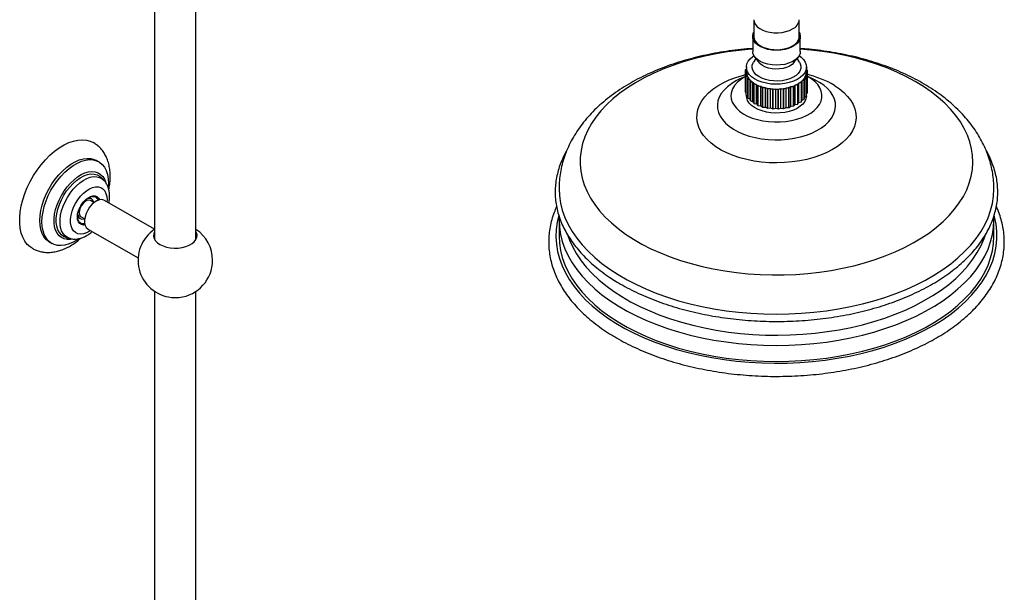
# Model space of a CAD drawing. Units: millimetres. Extents: x 33 to 5532, y 92 to 4170.
# Drawn here: x 5027 to 5502, y 1247 to 1523 of the extents above; entities that cross this region are included whole.
import ezdxf

# ---------------------------------------------------------------- set-up
doc = ezdxf.new("R2010")
doc.units = ezdxf.units.MM
doc.header["$LTSCALE"] = 20

msp = doc.modelspace()

# ---------------------------------------------------------------- linework, layer by layer
at = {"color": 7, "linetype": 'Continuous', "lineweight": 25}
for p, q in [((5091.95, 1551.73), (5091.95, 1417.04)), ((5111.95, 1417.04), (5111.95, 1551.76)), ((5381.27, 1523.24), (5381.27, 1515.07)), ((5403.27, 1515.07), (5403.27, 1523.24)), ((5380.77, 1515.07), (5380.77, 1507.89)), ((5403.77, 1507.89), (5403.77, 1515.07)), ((5382.3, 1504.49), (5381.17, 1502.69)), ((5381.77, 1505.18), (5383.82, 1502.53)), ((5400.71, 1502.53), (5402.76, 1505.18)), ((5403.36, 1502.69), (5402.23, 1504.49)), ((5377.29, 1497.6), (5377.77, 1498.3)), ((5377.35, 1497.69), (5377.35, 1499.02)), ((5377.77, 1498.31), (5377.35, 1499.02)), ((5377.37, 1499.11), (5377.77, 1499.48)), ((5377.77, 1500.38), (5377.77, 1498.09)), ((5407.24, 1498.58), (5406.76, 1497.88)), ((5406.76, 1497.88), (5407.18, 1497.16)), ((5406.76, 1498.09), (5406.76, 1500.38)), ((5406.76, 1500.21), (5406.83, 1500.16)), ((5406.86, 1500.08), (5406.76, 1499.79)), ((5406.76, 1499.16), (5407.23, 1498.67)), ((5406.86, 1499.06), (5406.86, 1500.08)), ((5407.24, 1489.27), (5407.24, 1498.58)), ((5377.29, 1495.84), (5374.32, 1494.45)), ((5377.29, 1488.29), (5377.29, 1497.6)), ((5377.3, 1488.2), (5377.3, 1497.51)), ((5377.93, 1496.85), (5377.3, 1497.51)), ((5377.67, 1496.1), (5377.93, 1496.85)), ((5377.67, 1486.79), (5377.67, 1496.1)), ((5377.7, 1486.71), (5377.7, 1496.02)), ((5378.52, 1495.43), (5377.7, 1496.02)), ((5378.48, 1494.67), (5378.52, 1495.43)), ((5378.48, 1485.36), (5378.48, 1494.67)), ((5378.54, 1485.28), (5378.54, 1494.59)), ((5379.53, 1494.09), (5378.54, 1494.59)), ((5379.72, 1493.34), (5379.53, 1494.09)), ((5379.53, 1484.78), (5379.53, 1494.09)), ((5379.72, 1484.03), (5379.72, 1493.34)), ((5379.8, 1483.96), (5379.8, 1493.27)), ((5380.92, 1492.87), (5379.8, 1493.27)), ((5404.63, 1493.72), (5404.37, 1492.98)), ((5404.37, 1483.67), (5404.37, 1492.98)), ((5405.66, 1494.19), (5404.63, 1493.72)), ((5404.63, 1484.41), (5404.63, 1493.72)), ((5405.66, 1484.89), (5405.66, 1494.19)), ((5405.76, 1495.03), (5405.73, 1494.27)), ((5405.73, 1484.96), (5405.73, 1494.27)), ((5406.63, 1495.6), (5405.76, 1495.03)), ((5405.76, 1485.72), (5405.76, 1495.03)), ((5407.16, 1497.07), (5406.48, 1496.43)), ((5406.48, 1496.43), (5406.67, 1495.68)), ((5406.63, 1486.29), (5406.63, 1495.6)), ((5406.67, 1486.37), (5406.67, 1495.68)), ((5407.16, 1487.77), (5407.16, 1497.07)), ((5407.18, 1487.85), (5407.18, 1497.16)), ((5410.21, 1494.45), (5407.24, 1495.84)), ((5381.34, 1492.16), (5380.92, 1492.87)), ((5380.92, 1483.57), (5380.92, 1492.87)), ((5381.34, 1482.85), (5381.34, 1492.16)), ((5382.67, 1491.82), (5381.44, 1492.09)), ((5381.44, 1482.79), (5381.44, 1492.09)), ((5383.29, 1491.15), (5382.67, 1491.82)), ((5382.67, 1482.51), (5382.67, 1491.82)), ((5383.29, 1481.84), (5383.29, 1491.15)), ((5384.7, 1490.95), (5383.41, 1491.1)), ((5383.41, 1481.79), (5383.41, 1491.1)), ((5385.52, 1490.36), (5384.7, 1490.95)), ((5384.7, 1481.64), (5384.7, 1490.95)), ((5385.52, 1481.05), (5385.52, 1490.36)), ((5386.96, 1490.3), (5385.65, 1490.32)), ((5385.65, 1481.01), (5385.65, 1490.32)), ((5387.95, 1489.8), (5386.96, 1490.3)), ((5386.96, 1480.99), (5386.96, 1490.3)), ((5387.95, 1480.49), (5387.95, 1489.8)), ((5389.39, 1489.89), (5388.09, 1489.77)), ((5388.09, 1480.47), (5388.09, 1489.77)), ((5390.51, 1489.49), (5389.39, 1489.89)), ((5389.39, 1480.58), (5389.39, 1489.89)), ((5390.51, 1480.18), (5390.51, 1489.49)), ((5391.9, 1489.72), (5390.65, 1489.48)), ((5390.65, 1480.17), (5390.65, 1489.48)), ((5393.12, 1489.44), (5391.9, 1489.72)), ((5391.9, 1480.41), (5391.9, 1489.72)), ((5393.12, 1480.14), (5393.12, 1489.44)), ((5394.42, 1489.81), (5393.27, 1489.45)), ((5393.27, 1480.14), (5393.27, 1489.45)), ((5395.71, 1489.66), (5394.42, 1489.81)), ((5394.42, 1480.5), (5394.42, 1489.81)), ((5395.71, 1480.35), (5395.71, 1489.66)), ((5396.88, 1490.15), (5395.85, 1489.68)), ((5395.85, 1480.37), (5395.85, 1489.68)), ((5396.88, 1480.85), (5396.88, 1490.15)), ((5398.19, 1490.14), (5396.88, 1490.15)), ((5398.19, 1480.83), (5398.19, 1490.14)), ((5399.19, 1490.74), (5398.32, 1490.17)), ((5398.32, 1480.86), (5398.32, 1490.17)), ((5400.49, 1490.85), (5399.19, 1490.74)), ((5399.19, 1481.43), (5399.19, 1490.74)), ((5400.49, 1481.54), (5400.49, 1490.85)), ((5401.3, 1491.54), (5400.62, 1490.9)), ((5400.62, 1481.59), (5400.62, 1490.9)), ((5402.55, 1491.78), (5401.3, 1491.54)), ((5401.3, 1482.23), (5401.3, 1491.54)), ((5402.55, 1482.48), (5402.55, 1491.78)), ((5403.13, 1492.55), (5402.65, 1491.84)), ((5402.65, 1482.53), (5402.65, 1491.84)), ((5404.29, 1492.91), (5403.13, 1492.55)), ((5403.13, 1483.24), (5403.13, 1492.55)), ((5404.29, 1483.6), (5404.29, 1492.91)), ((5407.18, 1489.18), (5407.24, 1489.27)), ((5377.3, 1488.2), (5377.67, 1487.81)), ((5377.7, 1486.71), (5378.48, 1486.14)), ((5377.77, 1486.66), (5377.77, 1486.5)), ((5378.54, 1485.28), (5379.53, 1484.78)), ((5379.53, 1484.78), (5379.72, 1484.03)), ((5379.8, 1483.96), (5380.92, 1483.57)), ((5380.92, 1483.57), (5381.34, 1482.85)), ((5403.13, 1483.24), (5404.29, 1483.6)), ((5404.37, 1483.67), (5404.63, 1484.41)), ((5404.63, 1484.41), (5405.66, 1484.89)), ((5405.73, 1484.96), (5405.76, 1485.72)), ((5405.76, 1485.72), (5406.63, 1486.29)), ((5406.67, 1487.3), (5407.16, 1487.77)), ((5406.76, 1486.5), (5406.76, 1487.39)), ((5381.44, 1482.79), (5382.67, 1482.51)), ((5382.67, 1482.51), (5383.29, 1481.84)), ((5383.41, 1481.79), (5384.7, 1481.64)), ((5384.7, 1481.64), (5385.52, 1481.05)), ((5385.65, 1481.01), (5386.96, 1480.99)), ((5386.96, 1480.99), (5387.95, 1480.49)), ((5388.09, 1480.47), (5389.39, 1480.58)), ((5389.39, 1480.58), (5390.51, 1480.18)), ((5390.65, 1480.17), (5391.9, 1480.41)), ((5391.9, 1480.41), (5393.12, 1480.14)), ((5393.27, 1480.14), (5394.42, 1480.5)), ((5394.42, 1480.5), (5395.71, 1480.35)), ((5395.85, 1480.37), (5396.88, 1480.85)), ((5396.88, 1480.85), (5398.19, 1480.83)), ((5398.32, 1480.86), (5399.19, 1481.43)), ((5399.19, 1481.43), (5400.49, 1481.54)), ((5400.62, 1481.59), (5401.3, 1482.23)), ((5401.3, 1482.23), (5402.55, 1482.48)), ((5402.65, 1482.53), (5403.13, 1483.24)), ((5065.02, 1454.54), (5063.96, 1455.15)), ((5067.48, 1445.62), (5066.31, 1446.86)), ((5069.74, 1444.12), (5069.65, 1442.11)), ((5061.49, 1436.66), (5060.36, 1437.32)), ((5063.43, 1437.56), (5063.24, 1437.66)), ((5091.95, 1421.96), (5067.76, 1435.93)), ((5062.71, 1434.8), (5060.99, 1435.79)), ((5054.85, 1427.79), (5055.99, 1427.13)), ((5056.49, 1428), (5058.21, 1427.01)), ((5287.27, 1426.48), (5287.27, 1418.72)), ((5287.27, 1426.48), (5287.27, 1426.32)), ((5497.22, 1426.79), (5497.22, 1428.24)), ((5497.27, 1426.48), (5497.26, 1426.76)), ((5497.27, 1418.72), (5497.27, 1426.48)), ((5056.18, 1425.01), (5056.26, 1424.96)), ((5059.77, 1422.07), (5083.98, 1408.09)), ((5049.57, 1417.86), (5051.23, 1417.47)), ((5091.95, 1418.7), (5091.6, 1417.87)), ((5091.95, 1418.29), (5091.63, 1417.97)), ((5112.27, 1417.97), (5111.95, 1418.29)), ((5041.22, 1415.75), (5042.28, 1415.13)), ((5091.95, 1391.99), (5091.95, 1127.27)), ((5111.95, 1141.73), (5111.95, 1391.99))]:
    msp.add_line(p, q, dxfattribs=at)
at = {"color": 8, "linetype": 'Continuous', "lineweight": 25}
msp.add_line((5069, 1436.18), (5068.96, 1435.24), dxfattribs=at)
at = {"color": 8, "linetype": 'Continuous', "lineweight": 25, "flags": 128}
for points in [[(5381.27, 1523.23), (5381.27, 1523.1), (5381.49, 1521.97), (5382.06, 1520.88), (5382.95, 1519.86), (5384.15, 1518.96), (5385.6, 1518.19), (5387.27, 1517.58), (5389.1, 1517.16), (5391.03, 1516.93), (5393.01, 1516.9), (5394.95, 1517.08), (5396.81, 1517.46), (5398.53, 1518.02), (5400.04, 1518.75)], [(5380.77, 1508.99), (5379.99, 1508.93), (5374.28, 1508.4), (5368.63, 1507.67), (5363.08, 1506.74), (5357.63, 1505.61), (5352.31, 1504.3), (5347.14, 1502.8), (5342.14, 1501.12), (5337.33, 1499.27), (5332.72, 1497.26), (5328.33, 1495.08), (5324.18, 1492.76), (5320.28, 1490.29), (5316.65, 1487.69), (5313.3, 1484.97), (5310.25, 1482.13), (5307.5, 1479.19), (5305.06, 1476.17), (5302.95, 1473.06), (5301.18, 1469.88), (5299.74, 1466.65), (5298.64, 1463.37), (5297.9, 1460.06), (5297.5, 1456.72), (5297.46, 1453.39), (5297.77, 1450.05), (5298.43, 1446.73), (5299.44, 1443.45), (5300.8, 1440.2), (5302.49, 1437.01), (5304.52, 1433.88), (5306.88, 1430.83), (5309.55, 1427.87), (5312.53, 1425.01), (5315.81, 1422.26), (5319.38, 1419.63), (5323.21, 1417.13)], [(5323.21, 1417.13), (5327.3, 1414.77), (5331.63, 1412.56), (5336.19, 1410.5), (5340.96, 1408.61), (5345.92, 1406.89), (5351.05, 1405.35), (5356.33, 1403.99), (5361.75, 1402.82), (5367.28, 1401.84), (5372.9, 1401.06), (5378.6, 1400.48), (5384.34, 1400.1), (5390.12, 1399.92), (5395.9, 1399.95), (5401.67, 1400.17), (5407.41, 1400.61), (5413.09, 1401.24), (5418.69, 1402.07), (5424.19, 1403.1), (5429.58, 1404.32), (5434.82, 1405.73), (5439.91, 1407.32), (5444.82, 1409.08), (5449.53, 1411.01), (5454.03, 1413.11), (5458.31, 1415.36), (5462.33, 1417.76), (5466.1, 1420.29), (5469.59, 1422.96), (5472.79, 1425.74), (5475.7, 1428.62), (5478.29, 1431.61), (5480.56, 1434.68), (5482.51, 1437.82), (5484.12, 1441.03), (5485.38, 1444.29), (5486.3, 1447.59), (5486.88, 1450.91), (5487.09, 1454.25), (5486.96, 1457.58), (5486.47, 1460.91), (5485.64, 1464.21), (5484.45, 1467.48), (5482.93, 1470.7), (5481.06, 1473.86), (5478.87, 1476.95), (5476.35, 1479.96), (5473.52, 1482.87), (5470.39, 1485.68), (5466.97, 1488.37), (5463.27, 1490.94), (5459.31, 1493.37), (5455.09, 1495.66), (5450.65, 1497.79), (5445.98, 1499.77), (5441.12, 1501.57), (5436.07, 1503.2), (5430.86, 1504.66), (5425.51, 1505.92), (5420.03, 1507), (5414.45, 1507.88), (5408.79, 1508.56), (5403.77, 1508.99)], [(5420.27, 1491.46), (5422.68, 1489.82), (5424.81, 1488.07), (5426.64, 1486.2), (5428.14, 1484.24), (5429.31, 1482.2), (5430.14, 1480.11), (5430.61, 1477.98), (5430.72, 1475.84), (5430.47, 1473.69), (5429.87, 1471.58), (5428.91, 1469.5), (5427.62, 1467.49), (5425.99, 1465.57), (5424.05, 1463.74), (5421.81, 1462.02), (5419.29, 1460.44), (5416.53, 1459.01), (5413.53, 1457.74), (5410.34, 1456.64), (5406.98, 1455.73), (5403.48, 1455), (5399.88, 1454.48), (5396.21, 1454.15), (5392.49, 1454.04), (5388.78, 1454.13), (5385.1, 1454.43), (5381.49, 1454.93), (5377.98, 1455.63), (5374.6, 1456.52), (5371.38, 1457.6), (5368.36, 1458.85), (5365.57, 1460.26), (5363.02, 1461.82), (5360.74, 1463.52), (5358.76, 1465.33), (5357.1, 1467.25), (5355.76, 1469.25), (5354.76, 1471.32), (5354.11, 1473.43), (5353.82, 1475.57), (5353.89, 1477.71), (5354.32, 1479.85), (5355.1, 1481.94), (5356.22, 1483.99), (5357.69, 1485.96), (5359.47, 1487.84), (5361.57, 1489.61), (5363.95, 1491.26), (5366.59, 1492.77), (5369.47, 1494.12), (5372.57, 1495.31), (5375.85, 1496.32), (5377.35, 1496.7)], [(5374.25, 1494.42), (5372.71, 1493.64), (5370.5, 1492.3), (5368.57, 1490.83), (5366.94, 1489.24), (5365.63, 1487.55), (5364.65, 1485.79), (5364.02, 1483.98), (5363.74, 1482.14), (5363.82, 1480.29), (5364.26, 1478.46), (5365.06, 1476.67), (5366.19, 1474.95), (5367.65, 1473.3), (5369.42, 1471.77), (5371.48, 1470.35), (5373.8, 1469.08), (5376.36, 1467.96), (5379.11, 1467.02), (5382.03, 1466.26), (5385.08, 1465.7), (5388.21, 1465.33), (5391.4, 1465.18), (5394.6, 1465.22), (5397.77, 1465.48), (5400.87, 1465.93), (5403.86, 1466.59), (5406.71, 1467.43), (5409.37, 1468.46), (5411.82, 1469.65), (5414.03, 1470.99), (5415.96, 1472.46), (5417.59, 1474.05), (5418.9, 1475.73), (5419.88, 1477.49), (5420.51, 1479.3), (5420.79, 1481.14), (5420.71, 1482.99), (5420.27, 1484.82), (5419.47, 1486.61), (5418.34, 1488.34), (5416.88, 1489.98), (5415.11, 1491.52), (5413.05, 1492.93), (5413.05, 1492.93)], [(5413.05, 1492.93), (5410.73, 1494.21), (5410.31, 1494.4)], [(5049.26, 1417.94), (5048.14, 1418.39), (5046.96, 1419.23), (5046, 1420.36), (5045.25, 1421.76), (5044.75, 1423.41), (5044.49, 1425.27), (5044.49, 1427.3), (5044.75, 1429.45), (5045.25, 1431.68), (5046, 1433.95), (5046.96, 1436.19), (5048.14, 1438.38), (5049.48, 1440.46), (5050.98, 1442.38), (5052.6, 1444.1), (5054.3, 1445.59), (5056.04, 1446.82), (5057.79, 1447.76), (5059.52, 1448.39), (5061.18, 1448.69), (5062.74, 1448.67), (5064.17, 1448.31), (5065.43, 1447.63), (5066.31, 1446.86)], [(5051.25, 1417.46), (5051.14, 1417.49), (5049.84, 1417.99), (5048.7, 1418.8), (5047.76, 1419.9), (5047.04, 1421.26), (5046.55, 1422.86), (5046.3, 1424.66), (5046.3, 1426.63), (5046.55, 1428.72), (5047.04, 1430.89), (5047.76, 1433.08), (5048.7, 1435.27), (5049.84, 1437.39), (5051.14, 1439.4), (5052.6, 1441.27), (5054.17, 1442.94), (5055.81, 1444.39), (5057.51, 1445.58), (5059.21, 1446.49), (5060.88, 1447.1), (5062.5, 1447.4), (5064.01, 1447.37), (5065.4, 1447.03), (5066.62, 1446.37), (5067.48, 1445.62)], [(5060.96, 1421.38), (5060.53, 1421.1), (5059.03, 1420.31), (5057.57, 1419.83), (5056.18, 1419.67), (5054.9, 1419.84), (5053.78, 1420.33), (5052.83, 1421.14), (5052.1, 1422.23), (5051.6, 1423.57), (5051.35, 1425.13), (5051.35, 1426.86), (5051.6, 1428.71), (5052.1, 1430.64), (5052.83, 1432.57), (5053.78, 1434.46), (5054.9, 1436.25), (5056.18, 1437.9), (5057.57, 1439.35), (5059.03, 1440.56), (5060.53, 1441.49), (5062.02, 1442.13), (5063.45, 1442.45), (5064.79, 1442.45), (5066, 1442.11), (5067.03, 1441.46), (5067.87, 1440.51), (5068.49, 1439.29), (5068.87, 1437.83), (5069, 1436.18), (5069, 1436.18)], [(5054.68, 1427.92), (5054.8, 1429.35), (5055.18, 1430.87), (5055.79, 1432.39), (5056.61, 1433.86), (5057.59, 1435.19), (5058.69, 1436.33), (5059.86, 1437.23), (5061.04, 1437.84), (5062.18, 1438.13), (5063.23, 1438.09), (5064.13, 1437.73), (5064.85, 1437.05), (5065.32, 1436.18)], [(5058.33, 1424.06), (5057.59, 1424.01), (5056.61, 1424.21), (5055.79, 1424.73), (5055.18, 1425.55), (5054.8, 1426.63), (5054.68, 1427.92)], [(5287.12, 1428.5), (5286.4, 1425.44), (5285.91, 1421.91), (5285.77, 1418.37), (5285.98, 1414.83), (5286.54, 1411.3), (5287.46, 1407.8), (5288.73, 1404.33), (5290.33, 1400.91), (5292.28, 1397.55), (5294.56, 1394.26), (5297.16, 1391.05), (5300.08, 1387.93), (5303.31, 1384.92), (5306.83, 1382.01), (5310.64, 1379.23), (5314.71, 1376.58)], [(5314.71, 1376.58), (5319.05, 1374.08), (5323.62, 1371.71), (5328.43, 1369.51), (5333.45, 1367.47), (5338.66, 1365.6), (5344.05, 1363.9), (5349.6, 1362.39), (5355.29, 1361.06), (5361.11, 1359.93), (5367.03, 1358.99), (5373.03, 1358.25), (5379.1, 1357.71), (5385.21, 1357.38), (5391.34, 1357.24), (5397.48, 1357.32), (5403.6, 1357.59), (5409.68, 1358.07), (5415.71, 1358.75), (5421.65, 1359.63), (5427.5, 1360.7), (5433.23, 1361.97), (5438.83, 1363.43), (5444.27, 1365.07), (5449.54, 1366.89), (5454.61, 1368.88), (5459.49, 1371.04), (5464.13, 1373.35), (5468.54, 1375.82), (5472.7, 1378.42), (5476.58, 1381.17), (5480.19, 1384.03), (5483.51, 1387.01), (5486.52, 1390.1), (5489.22, 1393.28), (5491.6, 1396.55), (5493.65, 1399.89), (5495.36, 1403.29), (5496.73, 1406.75), (5497.75, 1410.24), (5498.42, 1413.77), (5498.74, 1417.3), (5498.7, 1420.85), (5498.31, 1424.38), (5497.57, 1427.9), (5497.41, 1428.49)], [(5315.81, 1384.94), (5320.12, 1382.44), (5324.68, 1380.09), (5329.46, 1377.9), (5334.46, 1375.88), (5339.66, 1374.02), (5345.03, 1372.34), (5350.56, 1370.85), (5356.24, 1369.54), (5362.03, 1368.43), (5367.93, 1367.51), (5373.91, 1366.8), (5379.95, 1366.28), (5386.04, 1365.97), (5392.14, 1365.86), (5398.25, 1365.96), (5404.33, 1366.27), (5410.38, 1366.77), (5416.36, 1367.48), (5422.26, 1368.39), (5428.06, 1369.5), (5433.74, 1370.79), (5439.28, 1372.28), (5444.66, 1373.95), (5449.86, 1375.8), (5454.87, 1377.82), (5459.66, 1380), (5464.23, 1382.34), (5468.55, 1384.83), (5472.62, 1387.46), (5476.41, 1390.23), (5479.92, 1393.11), (5483.14, 1396.11), (5486.04, 1399.21), (5488.63, 1402.41), (5490.89, 1405.68), (5492.82, 1409.03), (5494.41, 1412.43), (5495.65, 1415.88), (5496.54, 1419.37), (5497.08, 1422.88), (5497.27, 1426.41), (5497.27, 1426.48)], [(5287.27, 1426.32), (5287.44, 1423.03), (5287.96, 1419.51), (5288.84, 1416.02), (5290.07, 1412.57), (5291.64, 1409.16), (5293.55, 1405.82), (5295.8, 1402.54), (5298.38, 1399.34), (5301.27, 1396.23), (5304.47, 1393.23), (5307.97, 1390.34), (5311.75, 1387.57), (5315.81, 1384.94)], [(5291.5, 1418.97), (5292.33, 1416.68), (5293.85, 1413.32), (5295.72, 1410.02), (5297.91, 1406.78), (5300.44, 1403.62), (5303.28, 1400.56), (5306.42, 1397.59), (5309.86, 1394.74), (5313.59, 1392.01), (5317.58, 1389.41)], [(5317.58, 1389.41), (5321.84, 1386.95), (5326.33, 1384.64), (5331.06, 1382.48), (5335.99, 1380.49), (5341.12, 1378.67), (5346.43, 1377.02), (5351.89, 1375.56), (5357.49, 1374.29), (5363.22, 1373.21), (5369.04, 1372.32), (5374.94, 1371.63), (5380.9, 1371.15), (5386.9, 1370.86), (5392.92, 1370.78), (5398.94, 1370.91), (5404.94, 1371.24), (5410.89, 1371.77), (5416.77, 1372.5), (5422.58, 1373.43), (5428.27, 1374.55), (5433.85, 1375.87), (5439.28, 1377.37), (5444.55, 1379.05), (5449.63, 1380.91), (5454.52, 1382.94), (5459.2, 1385.13), (5463.65, 1387.48), (5467.84, 1389.97), (5471.78, 1392.6), (5475.45, 1395.35), (5478.82, 1398.23), (5481.9, 1401.22), (5484.67, 1404.31), (5487.12, 1407.48), (5489.25, 1410.73), (5491.04, 1414.05), (5492.49, 1417.43), (5492.97, 1418.79)]]:
    msp.add_lwpolyline(points, dxfattribs=at)
at = {"color": 7, "linetype": 'Continuous', "lineweight": 25, "flags": 128}
for points in [[(5403.27, 1517.01), (5403.5, 1516.5), (5403.76, 1515.32), (5403.65, 1514.13), (5403.17, 1512.97), (5402.35, 1511.88), (5401.2, 1510.89), (5399.76, 1510.04), (5398.09, 1509.35), (5396.22, 1508.84), (5394.23, 1508.53), (5392.17, 1508.44), (5390.12, 1508.55), (5388.14, 1508.88), (5386.29, 1509.4), (5384.63, 1510.11), (5383.22, 1510.98), (5382.1, 1511.97), (5381.3, 1513.07), (5380.86, 1514.23), (5380.78, 1515.42), (5381.07, 1516.6), (5381.27, 1517.01)], [(5381.27, 1515.07), (5381.27, 1514.93), (5381.49, 1513.8), (5382.06, 1512.71), (5382.95, 1511.7), (5384.15, 1510.79), (5385.6, 1510.02), (5387.27, 1509.42), (5389.1, 1508.99), (5391.03, 1508.76), (5393.01, 1508.74), (5394.95, 1508.92), (5396.81, 1509.29), (5398.53, 1509.85), (5400.04, 1510.58)], [(5403.77, 1507.89), (5403.65, 1506.95), (5403.17, 1505.79), (5402.35, 1504.7), (5401.2, 1503.71), (5399.76, 1502.86), (5398.09, 1502.16), (5396.22, 1501.66), (5394.23, 1501.35), (5392.17, 1501.25), (5390.12, 1501.37), (5388.14, 1501.69), (5386.29, 1502.22), (5384.63, 1502.92), (5383.22, 1503.79), (5382.1, 1504.79), (5381.3, 1505.89), (5380.86, 1507.05), (5380.77, 1507.89)], [(5403.22, 1505.86), (5404.25, 1505.09), (5405.38, 1503.95), (5406.18, 1502.72), (5406.65, 1501.44), (5406.76, 1500.12), (5406.51, 1498.82), (5405.91, 1497.55), (5404.98, 1496.35), (5403.73, 1495.25), (5402.2, 1494.28), (5400.43, 1493.46), (5398.45, 1492.81), (5396.33, 1492.34), (5394.1, 1492.07), (5391.83, 1492.01), (5389.56, 1492.15), (5387.37, 1492.5), (5385.29, 1493.04), (5383.39, 1493.76), (5381.71, 1494.64), (5380.28, 1495.66), (5379.15, 1496.8), (5378.35, 1498.03), (5377.88, 1499.32), (5377.77, 1500.63), (5378.02, 1501.94), (5378.62, 1503.2), (5379.55, 1504.4), (5380.8, 1505.5), (5381.31, 1505.86)], [(5403.36, 1502.69), (5403.75, 1501.94), (5404.05, 1500.76), (5403.98, 1499.58), (5403.57, 1498.42), (5402.8, 1497.31), (5401.72, 1496.3), (5400.35, 1495.42), (5398.74, 1494.68), (5396.93, 1494.12), (5394.97, 1493.75), (5392.94, 1493.58), (5390.88, 1493.61), (5388.87, 1493.85), (5386.96, 1494.29), (5385.21, 1494.92), (5383.67, 1495.71), (5382.4, 1496.64), (5381.42, 1497.69), (5380.78, 1498.81), (5380.48, 1499.99), (5380.55, 1501.18), (5380.96, 1502.34), (5381.17, 1502.69)], [(5400.71, 1502.53), (5400.7, 1502.51), (5399.8, 1501.6), (5398.6, 1500.82), (5397.17, 1500.18), (5395.54, 1499.71), (5393.79, 1499.44), (5391.99, 1499.37), (5390.19, 1499.5), (5388.47, 1499.83), (5386.9, 1500.36), (5385.53, 1501.04), (5384.42, 1501.87), (5383.82, 1502.53)], [(5406.76, 1498.09), (5406.76, 1498.06), (5406.76, 1497.88)], [(5377.35, 1495.83), (5376.68, 1495.46), (5374.82, 1494.24), (5373.25, 1492.88), (5371.99, 1491.43), (5371.07, 1489.89), (5370.49, 1488.3), (5370.27, 1486.68), (5370.41, 1485.05), (5370.91, 1483.45), (5371.76, 1481.9), (5372.94, 1480.42), (5374.45, 1479.04), (5376.24, 1477.79)], [(5376.24, 1477.79), (5378.3, 1476.68), (5380.59, 1475.73), (5383.07, 1474.96), (5385.71, 1474.37), (5388.44, 1473.99), (5391.25, 1473.81), (5394.07, 1473.84), (5396.85, 1474.07), (5399.57, 1474.52), (5402.16, 1475.15), (5404.59, 1475.98), (5406.82, 1476.97), (5408.81, 1478.13), (5410.53, 1479.42), (5411.95, 1480.82), (5413.04, 1482.32), (5413.8, 1483.89), (5414.2, 1485.5), (5414.24, 1487.13), (5413.92, 1488.75), (5413.24, 1490.33), (5412.22, 1491.84), (5410.87, 1493.27), (5409.22, 1494.59), (5407.29, 1495.77), (5407.24, 1495.8)], [(5406.76, 1486.5), (5406.76, 1486.24), (5406.51, 1484.94), (5405.91, 1483.67), (5404.98, 1482.47), (5403.73, 1481.37), (5402.2, 1480.4), (5400.43, 1479.58), (5398.45, 1478.93), (5396.33, 1478.46), (5394.1, 1478.19), (5391.83, 1478.13), (5389.56, 1478.27), (5387.37, 1478.62), (5385.29, 1479.16), (5383.39, 1479.88), (5381.71, 1480.76), (5380.28, 1481.78), (5379.15, 1482.92), (5378.35, 1484.15), (5377.88, 1485.44), (5377.77, 1486.5)], [(5032.88, 1412.77), (5031.91, 1413.41), (5030.5, 1414.68), (5029.29, 1416.25), (5028.31, 1418.08), (5027.57, 1420.16), (5027.07, 1422.46), (5026.81, 1424.96), (5026.81, 1427.61), (5027.07, 1430.39), (5027.57, 1433.27), (5028.31, 1436.21), (5029.29, 1439.18), (5030.5, 1442.14), (5031.91, 1445.04), (5033.51, 1447.87), (5035.29, 1450.58), (5037.21, 1453.15), (5039.26, 1455.53), (5041.41, 1457.7), (5043.64, 1459.64), (5045.92, 1461.32), (5048.22, 1462.72), (5050.51, 1463.82), (5052.76, 1464.61), (5054.95, 1465.09), (5057.06, 1465.24), (5059.05, 1465.06), (5060.9, 1464.56), (5062.36, 1463.87)], [(5041.22, 1415.75), (5040.86, 1415.96), (5039.58, 1417.02), (5038.49, 1418.36), (5037.63, 1419.98), (5037.01, 1421.83), (5036.63, 1423.91), (5036.5, 1426.16), (5036.63, 1428.56), (5037.01, 1431.07), (5037.63, 1433.65), (5038.49, 1436.26), (5039.58, 1438.85), (5040.86, 1441.4), (5042.34, 1443.84), (5043.97, 1446.16), (5045.74, 1448.3), (5047.62, 1450.25), (5049.58, 1451.96), (5051.58, 1453.41), (5053.6, 1454.57), (5055.6, 1455.44), (5057.56, 1455.99), (5059.44, 1456.21), (5061.21, 1456.11), (5062.84, 1455.68), (5063.96, 1455.15)], [(5055.5, 1417.45), (5054.66, 1416.88), (5052.64, 1415.71), (5050.64, 1414.85), (5048.68, 1414.3), (5046.8, 1414.07), (5045.03, 1414.18), (5043.4, 1414.6), (5041.92, 1415.35), (5040.64, 1416.4), (5039.55, 1417.75), (5038.69, 1419.36), (5038.07, 1421.22), (5037.69, 1423.29), (5037.56, 1425.55), (5037.69, 1427.95), (5038.07, 1430.46), (5038.69, 1433.04), (5039.55, 1435.65), (5040.64, 1438.24), (5041.92, 1440.78), (5043.4, 1443.23), (5045.03, 1445.54), (5046.8, 1447.69), (5048.68, 1449.63), (5050.64, 1451.34), (5052.64, 1452.79), (5054.66, 1453.96), (5056.67, 1454.82), (5058.62, 1455.37), (5060.5, 1455.6), (5062.27, 1455.5), (5063.9, 1455.07), (5065.38, 1454.32), (5066.67, 1453.27), (5067.75, 1451.92), (5068.61, 1450.31), (5069.23, 1448.45), (5069.61, 1446.38), (5069.74, 1444.12), (5069.74, 1444.12)], [(5052.33, 1417.19), (5051.36, 1417.03), (5049.76, 1417.01), (5048.29, 1417.3), (5046.97, 1417.91), (5045.83, 1418.82), (5044.89, 1420.02), (5044.17, 1421.48), (5043.68, 1423.16), (5043.43, 1425.05), (5043.43, 1427.1), (5043.68, 1429.28), (5044.17, 1431.53), (5044.89, 1433.82), (5045.83, 1436.1), (5046.97, 1438.33), (5048.29, 1440.47), (5049.76, 1442.46), (5051.36, 1444.28), (5053.05, 1445.89), (5054.8, 1447.26), (5056.57, 1448.35), (5058.34, 1449.16), (5060.06, 1449.66), (5061.71, 1449.84), (5063.24, 1449.7), (5064.64, 1449.25), (5065.88, 1448.48), (5066.92, 1447.43), (5067.75, 1446.1), (5068.25, 1444.88)], [(5287.27, 1441.57), (5287.44, 1438.13), (5287.96, 1434.62), (5288.84, 1431.13), (5290.07, 1427.68), (5291.64, 1424.27), (5293.55, 1420.92), (5295.8, 1417.64), (5298.38, 1414.45), (5301.27, 1411.34), (5304.47, 1408.34), (5307.97, 1405.45), (5311.75, 1402.68), (5315.81, 1400.04)], [(5315.81, 1400.04), (5320.12, 1397.55), (5324.68, 1395.2), (5329.46, 1393.01), (5334.46, 1390.98), (5339.66, 1389.13), (5345.03, 1387.45), (5350.56, 1385.96), (5356.24, 1384.65), (5362.03, 1383.54), (5367.93, 1382.62), (5373.91, 1381.9), (5379.95, 1381.39), (5386.04, 1381.08), (5392.14, 1380.97), (5398.25, 1381.07), (5404.33, 1381.37), (5410.38, 1381.88), (5416.36, 1382.59), (5422.26, 1383.5), (5428.06, 1384.6), (5433.74, 1385.9), (5439.28, 1387.39), (5444.66, 1389.06), (5449.86, 1390.9), (5454.87, 1392.92), (5459.66, 1395.11), (5464.23, 1397.45), (5468.55, 1399.94), (5472.62, 1402.57), (5476.41, 1405.33), (5479.92, 1408.22), (5483.14, 1411.22), (5486.04, 1414.32), (5488.63, 1417.51), (5490.89, 1420.79), (5492.82, 1424.13), (5494.41, 1427.54), (5495.65, 1430.99), (5496.54, 1434.48), (5497.08, 1437.99), (5497.27, 1441.51), (5497.27, 1441.62)], [(5060.99, 1435.79), (5060.83, 1435.88), (5060.06, 1436), (5059.19, 1435.8), (5058.29, 1435.27), (5057.42, 1434.48), (5056.66, 1433.47), (5056.07, 1432.34), (5055.69, 1431.17), (5055.56, 1430.06), (5055.69, 1429.1), (5056.07, 1428.37), (5056.49, 1428)], [(5067.76, 1435.93), (5067.43, 1436.09), (5066.41, 1436.3), (5065.28, 1436.17), (5064.07, 1435.7), (5062.85, 1434.92), (5061.67, 1433.86), (5060.59, 1432.57), (5059.66, 1431.12), (5058.92, 1429.57), (5058.4, 1427.99), (5058.14, 1426.46), (5058.14, 1425.04), (5058.4, 1423.82), (5058.92, 1422.83), (5059.66, 1422.13), (5059.77, 1422.07)], [(5062.57, 1434.88), (5062.5, 1435.23), (5062.11, 1436.09), (5061.49, 1436.66), (5060.69, 1436.91), (5059.75, 1436.82), (5059.1, 1436.58)], [(5054.88, 1429.13), (5054.99, 1428.57), (5055.37, 1427.71), (5055.99, 1427.13), (5056.8, 1426.89), (5057.74, 1426.98), (5058.07, 1427.09)], [(5049.57, 1417.86), (5049.48, 1417.88), (5049.26, 1417.94)], [(5091.95, 1420.74), (5091.55, 1419.73), (5091.46, 1418.61), (5091.73, 1417.5), (5092.34, 1416.44), (5093.29, 1415.47), (5094.52, 1414.61), (5096.02, 1413.89), (5097.71, 1413.35), (5099.55, 1412.99), (5101.46, 1412.84), (5103.4, 1412.89), (5105.29, 1413.14), (5107.06, 1413.6), (5108.66, 1414.23), (5110.03, 1415.02), (5111.12, 1415.94), (5111.9, 1416.97), (5112.35, 1418.05), (5112.44, 1419.17), (5112.17, 1420.28), (5111.95, 1420.74)], [(5112.3, 1417.87), (5112.17, 1418.24), (5111.95, 1418.7)], [(5287.27, 1418.72), (5287.44, 1415.27), (5287.96, 1411.76), (5288.84, 1408.27), (5290.07, 1404.81), (5291.64, 1401.41), (5293.55, 1398.06), (5295.8, 1394.78), (5298.38, 1391.58), (5301.27, 1388.48), (5304.47, 1385.47), (5307.97, 1382.58), (5311.75, 1379.81), (5315.81, 1377.18)], [(5315.81, 1377.18), (5320.12, 1374.68), (5324.68, 1372.33), (5329.46, 1370.14), (5334.46, 1368.12), (5339.66, 1366.26), (5345.03, 1364.59), (5350.56, 1363.09), (5356.24, 1361.79), (5362.03, 1360.67), (5367.93, 1359.76), (5373.91, 1359.04), (5379.95, 1358.53), (5386.04, 1358.21), (5392.14, 1358.11), (5398.25, 1358.21), (5404.33, 1358.51), (5410.38, 1359.02), (5416.36, 1359.72), (5422.26, 1360.63), (5428.06, 1361.74), (5433.74, 1363.04), (5439.28, 1364.52), (5444.66, 1366.19), (5449.86, 1368.04), (5454.87, 1370.06), (5459.66, 1372.24), (5464.23, 1374.58), (5468.55, 1377.07), (5472.62, 1379.7), (5476.41, 1382.47), (5479.92, 1385.35), (5483.14, 1388.35), (5486.04, 1391.45), (5488.63, 1394.65), (5490.89, 1397.92), (5492.82, 1401.27), (5494.41, 1404.67), (5495.65, 1408.13), (5496.54, 1411.61), (5497.08, 1415.13), (5497.27, 1418.65), (5497.27, 1418.72)]]:
    msp.add_lwpolyline(points, dxfattribs=at)
at = {"color": 8, "linetype": 'Continuous', "lineweight": 25}
for centre, radius, start, end in [((5397.92, 1523.67), 5.36, 293.2953, 355.3569), ((5396.78, 1451.81), 46.08, 59.3561, 76.8826), ((5061.93, 1435.12), 2.86, 17.1132, 58.4416), ((5057.54, 1427.55), 2.88, 243.7093, 282.816)]:
    msp.add_arc(centre, radius, start, end, dxfattribs=at)
at = {"color": 7, "linetype": 'Continuous', "lineweight": 25}
for centre, radius, start, end in [((5397.92, 1515.51), 5.36, 293.2924, 355.3875), ((5382.45, 1498.07), 5.19, 168.4391, 169.3886), ((5382.69, 1498.09), 4.92, 180.0519, 194.6981), ((5401.73, 1498.11), 5.04, 340.4804, 357.3473), ((5401.45, 1497.87), 5.84, 22.2151, 23.0923), ((5402.21, 1498.09), 5.06, 5.6446, 6.6107), ((5382.32, 1498.09), 5.06, 185.6446, 186.6107), ((5383.08, 1498.31), 5.84, 202.2151, 203.0923), ((5383.4, 1498.3), 5.67, 194.8577, 210.4496), ((5384.56, 1499.19), 7.58, 216.6791, 217.417), ((5384.84, 1499.15), 7.33, 210.4843, 223.6117), ((5386.68, 1500.9), 9.88, 223.5771, 234.3339), ((5386.48, 1501.01), 10.22, 228.6533, 229.2576), ((5397.28, 1501.59), 10.77, 302.9287, 313.0854), ((5397.47, 1501.72), 11.14, 307.7218, 308.2923), ((5399.18, 1499.56), 7.98, 313.0418, 325.4414), ((5399.44, 1499.62), 8.25, 318.8932, 319.5901), ((5400.77, 1498.46), 6.06, 325.4492, 340.3636), ((5401.09, 1498.48), 6.25, 332.487, 333.3258), ((5402.08, 1498.11), 5.19, 348.4391, 349.3886), ((5382.32, 1488.79), 5.06, 185.6446, 186.6107), ((5388.6, 1503.54), 13.14, 234.2824, 243.173), ((5388.46, 1503.76), 13.61, 238.478, 238.9774), ((5390.25, 1506.78), 16.77, 243.1267, 250.6819), ((5390.17, 1507.11), 17.37, 246.6922, 247.1165), ((5391.42, 1510.08), 20.27, 250.6449, 257.3026), ((5391.38, 1510.52), 21, 253.7868, 254.1607), ((5392.05, 1512.83), 23.1, 257.273, 263.3761), ((5392.04, 1513.37), 23.93, 260.1532, 260.496), ((5392.25, 1514.48), 24.76, 263.3511, 269.1767), ((5392.25, 1515.09), 25.66, 266.1003, 266.4275), ((5392.27, 1514.7), 24.98, 269.1534, 274.9447), ((5392.27, 1515.32), 25.88, 271.8864, 272.2117), ((5392.39, 1513.44), 23.72, 274.9205, 280.9164), ((5392.39, 1514.01), 24.57, 277.7501, 278.0868), ((5392.87, 1510.96), 21.19, 280.8885, 287.3531), ((5392.9, 1511.44), 21.95, 283.9393, 284.3023), ((5393.89, 1507.76), 17.83, 287.3185, 294.5723), ((5393.95, 1508.12), 18.47, 290.7417, 291.1491), ((5395.41, 1504.44), 14.18, 294.5287, 302.9798), ((5395.54, 1504.69), 14.68, 298.517, 298.9916), ((5383.08, 1489), 5.84, 202.2151, 203.0923), ((5384.56, 1489.89), 7.58, 216.6791, 217.417), ((5386.48, 1491.71), 10.22, 228.6533, 229.2576), ((5397.47, 1492.42), 11.14, 307.7218, 308.2923), ((5399.44, 1490.31), 8.25, 318.8932, 319.5901), ((5401.09, 1489.18), 6.25, 332.487, 333.3258), ((5402.08, 1488.81), 5.19, 348.4391, 349.3886), ((5388.46, 1494.45), 13.61, 238.478, 238.9774), ((5390.17, 1497.8), 17.37, 246.6922, 247.1165), ((5391.38, 1501.21), 21, 253.7868, 254.1607), ((5392.04, 1504.06), 23.93, 260.1532, 260.496), ((5392.25, 1505.78), 25.66, 266.1003, 266.4275), ((5392.27, 1506.01), 25.88, 271.8864, 272.2117), ((5392.39, 1504.7), 24.57, 277.7501, 278.0868), ((5392.9, 1502.13), 21.95, 283.9393, 284.3023), ((5393.95, 1498.81), 18.47, 290.7417, 291.1491), ((5395.54, 1495.38), 14.68, 298.517, 298.9916), ((5101.95, 1406.95), 18, 123.6149, 264.1119), ((5101.95, 1406.95), 18, 0, 56.251), ((5101.95, 1406.95), 18, 275.8881, 0), ((5101.95, 1407.02), 18.06, 264.1321, 275.8679)]:
    msp.add_arc(centre, radius, start, end, dxfattribs=at)
for points, knots in [([(5380.77, 1509.26), (5380.31, 1509.23), (5377.95, 1509.1), (5373.7, 1508.67), (5368.06, 1507.95), (5362.48, 1507.02), (5356.98, 1505.9), (5351.58, 1504.59), (5346.28, 1503.09), (5341.11, 1501.4), (5336.08, 1499.52), (5331.21, 1497.45), (5326.5, 1495.2), (5321.98, 1492.76), (5317.66, 1490.14), (5313.57, 1487.35), (5309.72, 1484.39), (5306.12, 1481.26), (5302.8, 1477.99), (5299.78, 1474.58), (5297.07, 1471.06), (5294.69, 1467.44), (5292.63, 1463.73), (5290.9, 1459.96), (5289.51, 1456.14), (5288.44, 1452.29), (5287.72, 1448.43), (5287.32, 1444.85), (5287.3, 1442.56), (5287.29, 1441.57)], [0, 0, 0, 0, 0.009246, 0.048219, 0.087231, 0.126295, 0.165425, 0.204632, 0.243928, 0.283322, 0.322821, 0.362427, 0.402136, 0.441933, 0.481793, 0.521662, 0.56147, 0.601131, 0.640546, 0.679609, 0.71822, 0.756297, 0.793789, 0.830683, 0.867, 0.902795, 0.938148, 0.973157, 1, 1, 1, 1]), ([(5497.23, 1441.64), (5497.23, 1442.49), (5497.23, 1444.63), (5496.86, 1448.04), (5496.19, 1451.84), (5495.19, 1455.59), (5493.9, 1459.29), (5492.3, 1462.93), (5490.4, 1466.5), (5488.19, 1469.99), (5485.69, 1473.41), (5482.89, 1476.73), (5479.8, 1479.94), (5476.42, 1483.03), (5472.77, 1486), (5468.86, 1488.82), (5464.71, 1491.49), (5460.34, 1493.99), (5455.75, 1496.32), (5450.98, 1498.48), (5446.04, 1500.45), (5440.95, 1502.24), (5435.72, 1503.84), (5430.37, 1505.25), (5424.92, 1506.46), (5419.38, 1507.49), (5413.76, 1508.32), (5408.55, 1508.92), (5405.21, 1509.16), (5403.77, 1509.26)], [0, 0, 0, 0, 0.023225, 0.057885, 0.092561, 0.127372, 0.162429, 0.197833, 0.233672, 0.27001, 0.306889, 0.344315, 0.382268, 0.420694, 0.459516, 0.498647, 0.537994, 0.577474, 0.617015, 0.656549, 0.696042, 0.735471, 0.774827, 0.814105, 0.853309, 0.892445, 0.931522, 0.97055, 1, 1, 1, 1]), ([(5070.55, 1447.49), (5070.54, 1448), (5070.52, 1449.43), (5070.26, 1451.71), (5069.68, 1454.27), (5068.83, 1456.58), (5067.74, 1458.67), (5066.42, 1460.52), (5064.83, 1462.14), (5063.45, 1463.25), (5062.57, 1463.72), (5062.33, 1463.85)], [0, 0, 0, 0, 0.074431, 0.210266, 0.345744, 0.478727, 0.594419, 0.719093, 0.83971, 0.956819, 1, 1, 1, 1]), ([(5290.91, 1459.83), (5290.85, 1459.73), (5290.13, 1458.56), (5289.03, 1456.26), (5287.64, 1452.93), (5286.6, 1449.55), (5285.87, 1446.15), (5285.45, 1442.73), (5285.35, 1439.31), (5285.57, 1435.89), (5286.1, 1432.49), (5286.95, 1429.11), (5288.11, 1425.77), (5289.57, 1422.47), (5291.35, 1419.21), (5293.42, 1416.02), (5295.78, 1412.9), (5298.44, 1409.86), (5301.37, 1406.91), (5304.58, 1404.06), (5308.05, 1401.32), (5311.48, 1398.88), (5313.83, 1397.41), (5314.86, 1396.76)], [0, 0, 0, 0, 0.004537, 0.055062, 0.105453, 0.155702, 0.205813, 0.255807, 0.305718, 0.355592, 0.405466, 0.455385, 0.505391, 0.555514, 0.605771, 0.656162, 0.70668, 0.757305, 0.808018, 0.858796, 0.909621, 0.960475, 1, 1, 1, 1]), ([(5314.86, 1396.76), (5315.57, 1396.33), (5317.64, 1395.09), (5321.22, 1393.13), (5325.68, 1390.94), (5330.33, 1388.9), (5335.17, 1387.01), (5340.17, 1385.28), (5345.33, 1383.71), (5350.62, 1382.3), (5356.04, 1381.07), (5361.56, 1380.01), (5367.17, 1379.13), (5372.86, 1378.42), (5378.6, 1377.9), (5384.38, 1377.56), (5390.18, 1377.4), (5396, 1377.43), (5401.79, 1377.64), (5407.57, 1378.03), (5413.29, 1378.6), (5418.96, 1379.36), (5424.55, 1380.29), (5430.04, 1381.4), (5435.42, 1382.68), (5440.68, 1384.13), (5445.79, 1385.75), (5450.75, 1387.53), (5455.53, 1389.46), (5460.14, 1391.55), (5464.54, 1393.77), (5468.73, 1396.14), (5472.69, 1398.64), (5476.42, 1401.27), (5479.9, 1404.02), (5483.11, 1406.87), (5486.06, 1409.83), (5488.73, 1412.88), (5491.11, 1416.02), (5493.19, 1419.23), (5494.97, 1422.5), (5496.44, 1425.82), (5497.6, 1429.19), (5498.44, 1432.58), (5498.97, 1435.99), (5499.18, 1439.41), (5499.07, 1442.83), (5498.65, 1446.24), (5497.91, 1449.63), (5496.86, 1452.99), (5495.48, 1456.3), (5494.37, 1458.62), (5493.63, 1459.81), (5493.56, 1459.94)], [0, 0, 0, 0, 0.010668, 0.030901, 0.051132, 0.071359, 0.091582, 0.1118, 0.132014, 0.152222, 0.172426, 0.192626, 0.212823, 0.233017, 0.253208, 0.273398, 0.293587, 0.313776, 0.333964, 0.354154, 0.374345, 0.394538, 0.414734, 0.434933, 0.455136, 0.475344, 0.495557, 0.515776, 0.536001, 0.556231, 0.576468, 0.59671, 0.616957, 0.637206, 0.657455, 0.677698, 0.697931, 0.718147, 0.738336, 0.758491, 0.778602, 0.798662, 0.818666, 0.838613, 0.858511, 0.878371, 0.898208, 0.918042, 0.937886, 0.95776, 0.977677, 0.997645, 1, 1, 1, 1]), ([(5070.2, 1437.86), (5070.19, 1438.25), (5070.17, 1439.33), (5069.91, 1440.96), (5069.38, 1442.69), (5068.62, 1444.16), (5067.98, 1445.14), (5067.53, 1445.55), (5067.47, 1445.6)], [0, 0, 0, 0, 0.130043, 0.367529, 0.576918, 0.77789, 0.971785, 1, 1, 1, 1]), ([(5069.86, 1441), (5070.02, 1441.9), (5070.37, 1443.76), (5070.53, 1445.92), (5070.55, 1447.17), (5070.55, 1447.49)], [0, 0, 0, 0, 0.409239, 0.84727, 1, 1, 1, 1]), ([(5056.71, 1433.82), (5056.77, 1433.92), (5057.08, 1434.45), (5057.79, 1435.3), (5058.79, 1436.31), (5059.83, 1437.09), (5060.87, 1437.62), (5061.84, 1437.87), (5062.65, 1437.88), (5063.06, 1437.71), (5063.25, 1437.63)], [0, 0, 0, 0, 0.0320145, 0.1755121, 0.3186655, 0.4612472, 0.6031258, 0.7445615, 0.8863966, 1, 1, 1, 1]), ([(5069.88, 1434.71), (5069.95, 1435.08), (5070.16, 1436.16), (5070.19, 1437.19), (5070.2, 1437.86)], [0, 0, 0, 0, 0.352866, 1, 1, 1, 1]), ([(5054.82, 1428.12), (5054.83, 1428.33), (5054.85, 1428.95), (5055.03, 1430.07), (5055.46, 1431.45), (5056.02, 1432.73), (5056.5, 1433.49), (5056.71, 1433.82)], [0, 0, 0, 0, 0.120643, 0.3525062, 0.5852185, 0.818504, 1, 1, 1, 1]), ([(5286.09, 1432.92), (5285.67, 1431.97), (5284.75, 1429.88), (5283.71, 1426.6), (5282.89, 1423.11), (5282.39, 1419.6), (5282.21, 1416.08), (5282.35, 1412.57), (5282.81, 1409.07), (5283.57, 1405.59), (5284.65, 1402.15), (5286.04, 1398.74), (5287.74, 1395.39), (5289.74, 1392.09), (5292.03, 1388.86), (5294.63, 1385.71), (5297.5, 1382.64), (5300.66, 1379.68), (5304.07, 1376.82), (5307.75, 1374.07), (5310.74, 1372.07), (5312.49, 1370.99), (5312.88, 1370.74)], [0, 0, 0, 0, 0.043694, 0.095892, 0.14786, 0.199628, 0.251249, 0.302791, 0.35432, 0.405899, 0.457598, 0.509474, 0.561562, 0.613876, 0.666409, 0.719141, 0.772041, 0.825073, 0.878203, 0.931401, 0.984638, 1, 1, 1, 1]), ([(5312.88, 1370.74), (5313.61, 1370.3), (5315.72, 1369.03), (5319.38, 1367.03), (5323.92, 1364.8), (5328.65, 1362.72), (5333.57, 1360.79), (5338.65, 1359.02), (5343.89, 1357.41), (5349.26, 1355.98), (5354.75, 1354.71), (5360.35, 1353.62), (5366.04, 1352.71), (5371.8, 1351.98), (5377.62, 1351.43), (5383.48, 1351.06), (5389.37, 1350.87), (5395.26, 1350.88), (5401.15, 1351.06), (5407.01, 1351.43), (5412.83, 1351.99), (5418.59, 1352.72), (5424.27, 1353.64), (5429.87, 1354.73), (5435.36, 1356), (5440.73, 1357.44), (5445.96, 1359.04), (5451.04, 1360.82), (5455.95, 1362.75), (5460.68, 1364.83), (5465.22, 1367.07), (5469.56, 1369.45), (5473.67, 1371.97), (5477.55, 1374.62), (5481.18, 1377.4), (5484.56, 1380.29), (5487.67, 1383.29), (5490.5, 1386.4), (5493.05, 1389.59), (5495.3, 1392.87), (5497.24, 1396.22), (5498.88, 1399.62), (5500.2, 1403.07), (5501.2, 1406.55), (5501.88, 1410.05), (5502.25, 1413.57), (5502.3, 1417.09), (5502.03, 1420.59), (5501.45, 1424.08), (5500.54, 1427.55), (5499.55, 1430.49), (5498.73, 1432.25), (5498.44, 1432.89)], [0, 0, 0, 0, 0.0108351, 0.0313502, 0.0518611, 0.0723663, 0.0928641, 0.1133538, 0.1338352, 0.1543085, 0.1747742, 0.1952331, 0.2156861, 0.236134, 0.256578, 0.2770191, 0.2974584, 0.317897, 0.338336, 0.3587761, 0.3792185, 0.3996642, 0.4201145, 0.4405704, 0.4610329, 0.4815032, 0.5019821, 0.5224705, 0.5429689, 0.5634777, 0.5839966, 0.6045251, 0.6250615, 0.6456032, 0.6661448, 0.6866793, 0.7071981, 0.7276901, 0.7481424, 0.7685405, 0.78887, 0.8091183, 0.829277, 0.8493444, 0.8693271, 0.8892401, 0.9091065, 0.9289544, 0.9488055, 0.9686875, 0.9886256, 1, 1, 1, 1]), ([(5056.26, 1424.98), (5056.06, 1425.1), (5055.64, 1425.36), (5055.18, 1426.09), (5054.87, 1427.03), (5054.84, 1427.77), (5054.82, 1428.12)], [0, 0, 0, 0, 0.234892, 0.509519, 0.77218, 1, 1, 1, 1]), ([(5287.31, 1428.22), (5287.31, 1428.16), (5287.25, 1427.52), (5287.28, 1426.87), (5287.31, 1426.3)], [0, 0, 0, 0, 0.102972, 1, 1, 1, 1]), ([(5032.89, 1412.8), (5033.33, 1412.54), (5034.39, 1411.94), (5036.23, 1411.3), (5038.33, 1410.86), (5040.51, 1410.72), (5042.74, 1410.86), (5045.02, 1411.29), (5047.35, 1412.02), (5049.69, 1413.04), (5052.02, 1414.35), (5054.29, 1415.9), (5055.72, 1417.13), (5056.43, 1417.73)], [0, 0, 0, 0, 0.062503, 0.149429, 0.236357, 0.324301, 0.414171, 0.506656, 0.602074, 0.700237, 0.800474, 0.901884, 1, 1, 1, 1]), ([(5051.26, 1417.47), (5051.31, 1417.46), (5051.88, 1417.28), (5053.03, 1417.21), (5054.68, 1417.28), (5056.39, 1417.67), (5058.12, 1418.32), (5059.85, 1419.28), (5061.12, 1420.14), (5061.77, 1420.74), (5061.89, 1420.84)], [0, 0, 0, 0, 0.0148082, 0.1608674, 0.3098715, 0.4642561, 0.6252099, 0.7920539, 0.9625158, 1, 1, 1, 1])]:
    msp.add_open_spline(points, degree=3, knots=knots, dxfattribs=at)

doc.saveas('drawing.dxf')
